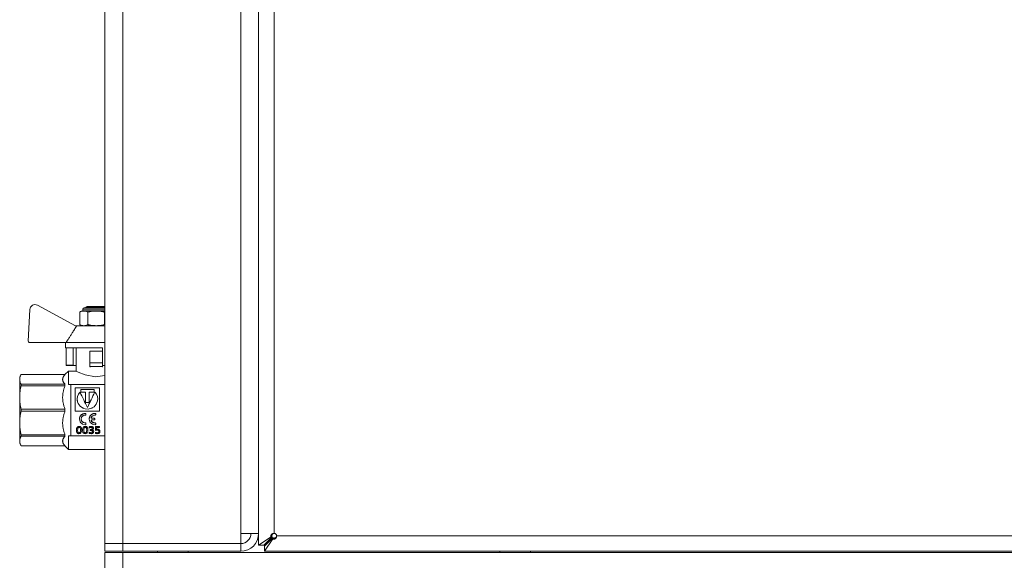
# Model space of a CAD drawing. Units: millimetres. Extents: x 0 to 16908, y -6 to 11880.
# Drawn here: x 6864 to 7248, y 9646 to 9856 of the extents above; entities that cross this region are included whole.
import ezdxf

# ---------------------------------------------------------------- set-up
doc = ezdxf.new("R2010")
doc.units = ezdxf.units.MM
doc.linetypes.add('K5LT_THIN', pattern=[0])
doc.layers.add('R', color=1, linetype='Continuous', true_color=0xff0000)
doc.layers.add('WELDING', color=7, linetype='Continuous', true_color=0xffffff)

msp = doc.modelspace()

# ---------------------------------------------------------------- linework, layer by layer
at = {"layer": 'R', "color": 7, "linetype": 'K5LT_THIN', "lineweight": 18}
for p, q in [((6957.25, 10048.71), (6957.25, 9651.42)), ((6897.25, 9652.07), (6897.25, 10048.07)), ((6904.25, 10048.07), (6904.25, 9652.07)), ((6950.25, 9656.07), (6950.25, 10044.07)), ((6957.25, 10044.07), (6957.25, 9656.07)), ((6963.25, 9656.07), (6963.25, 10044.07)), ((6885.84, 9736.96), (6870.96, 9745)), ((6868.02, 9743.33), (6867.44, 9730.98)), ((6887.48, 9737.46), (6887.48, 9742.3)), ((6888.72, 9742.8), (6888.72, 9743.46)), ((6888.72, 9743.46), (6897.25, 9743.46)), ((6888.72, 9742.8), (6893.91, 9742.8)), ((6889.22, 9743.96), (6897.25, 9743.96)), ((6889.91, 9744.17), (6890.41, 9744.46)), ((6889.91, 9743.96), (6889.91, 9744.17)), ((6889.91, 9744.17), (6897.25, 9744.17)), ((6890.41, 9744.46), (6897.25, 9744.46)), ((6890.7, 9737.46), (6890.7, 9742.3)), ((6893.91, 9742.8), (6897.25, 9742.8)), ((6897.13, 9737.46), (6897.13, 9742.3)), ((6886.31, 9736.96), (6885.84, 9736.96)), ((6897.25, 9736.96), (6886.31, 9736.96)), ((6867.94, 9730.46), (6882.18, 9730.46)), ((6881.91, 9730.46), (6881.91, 9728.46)), ((6897.25, 9730.46), (6882.18, 9730.46)), ((6896.41, 9728.46), (6881.91, 9728.46)), ((6882.18, 9728.46), (6882.18, 9721.6)), ((6884.91, 9728.46), (6884.91, 9721.6)), ((6886.07, 9719.32), (6886.07, 9728.46)), ((6891.41, 9722.55), (6891.41, 9727.05)), ((6896.41, 9727.05), (6891.41, 9727.05)), ((6896.41, 9728.46), (6896.41, 9727.05)), ((6896.41, 9727.05), (6896.41, 9722.55)), ((6891.41, 9722.55), (6896.41, 9722.55)), ((6891.41, 9721.05), (6891.41, 9722.55)), ((6896.41, 9722.55), (6896.41, 9721.46)), ((6896.41, 9722.55), (6896.41, 9722.55)), ((6883.07, 9719.32), (6881.73, 9717.97)), ((6882.18, 9721.6), (6884.91, 9721.6)), ((6885.18, 9721.46), (6882.38, 9721.46)), ((6883.07, 9719.31), (6883.07, 9719.32)), ((6886.07, 9719.32), (6883.07, 9719.32)), ((6883.07, 9714.07), (6883.07, 9719.31)), ((6886.07, 9721.46), (6885.18, 9721.46)), ((6891.41, 9721.05), (6891.64, 9721.05)), ((6896.19, 9721.05), (6896.41, 9721.05)), ((6896.41, 9721.46), (6896.41, 9721.05)), ((6897.25, 9721.46), (6896.41, 9721.46)), ((6864.6, 9717.97), (6864.07, 9717.07)), ((6864.07, 9716.08), (6864.07, 9717.07)), ((6864.07, 9709.04), (6864.07, 9716.08)), ((6881.73, 9717.97), (6864.6, 9717.97)), ((6864.6, 9717.97), (6881.73, 9717.97)), ((6864.6, 9717.97), (6864.6, 9717.97)), ((6881.73, 9714.19), (6864.6, 9714.19)), ((6864.6, 9713.6), (6864.6, 9714.19)), ((6881.73, 9717.97), (6881.73, 9717.97)), ((6881.73, 9717.97), (6881.73, 9717.97)), ((6881.73, 9713.6), (6881.73, 9714.19)), ((6864.6, 9713.6), (6881.73, 9713.6)), ((6883.07, 9714.07), (6884.07, 9714.07)), ((6884.07, 9714.07), (6884.07, 9696.94)), ((6897.25, 9714.07), (6884.07, 9714.07)), ((6885.74, 9712.84), (6885.74, 9703.77)), ((6895.24, 9712.84), (6885.74, 9712.84)), ((6887.6, 9711.06), (6887.6, 9711.11)), ((6887.86, 9711.17), (6887.86, 9712.2)), ((6887.86, 9712.2), (6893.13, 9712.2)), ((6893.13, 9712.15), (6887.86, 9712.15)), ((6889.76, 9711.17), (6887.86, 9711.17)), ((6889.76, 9707.13), (6889.76, 9711.17)), ((6891.23, 9711.17), (6891.23, 9707.13)), ((6893.13, 9711.17), (6891.23, 9711.17)), ((6893.13, 9712.2), (6893.13, 9711.17)), ((6893.38, 9711.06), (6893.38, 9711.11)), ((6895.24, 9703.77), (6895.24, 9712.84)), ((6864.07, 9699.09), (6864.07, 9709.04)), ((6886.48, 9708.47), (6886.48, 9708.44)), ((6891.23, 9707.13), (6889.76, 9707.13)), ((6864.6, 9703.65), (6864.6, 9704.48)), ((6881.73, 9704.48), (6864.6, 9704.48)), ((6864.6, 9703.65), (6881.73, 9703.65)), ((6881.73, 9703.65), (6881.73, 9704.48)), ((6885.74, 9703.77), (6895.24, 9703.77)), ((6889.73, 9702.85), (6889.73, 9702.84)), ((6890.49, 9705.1), (6890.49, 9705.11)), ((6893.55, 9702.85), (6893.55, 9702.84)), ((6864.07, 9692.06), (6864.07, 9699.09)), ((6887.38, 9700.61), (6887.38, 9700.63)), ((6889.71, 9699.11), (6889.71, 9699.08)), ((6889.92, 9702.65), (6889.92, 9702.64)), ((6889.92, 9702.36), (6889.92, 9702.64)), ((6889.92, 9698.92), (6889.92, 9698.88)), ((6889.92, 9698.62), (6889.92, 9698.88)), ((6891.2, 9700.61), (6891.2, 9700.63)), ((6892, 9700.02), (6892, 9700)), ((6892.18, 9700.96), (6893.14, 9700.96)), ((6892.18, 9700.96), (6892.18, 9700.94)), ((6893.14, 9700.94), (6892.18, 9700.94)), ((6892.18, 9700.27), (6893.14, 9700.27)), ((6893.14, 9700.96), (6893.14, 9700.94)), ((6893.34, 9700.76), (6893.34, 9700.74)), ((6893.34, 9700.47), (6893.34, 9700.74)), ((6893.53, 9699.11), (6893.53, 9699.08)), ((6893.74, 9702.65), (6893.74, 9702.64)), ((6893.74, 9702.36), (6893.74, 9702.64)), ((6893.74, 9698.92), (6893.74, 9698.88)), ((6893.74, 9698.62), (6893.74, 9698.88)), ((6884.07, 9696.94), (6884.07, 9694.07)), ((6886.19, 9696.29), (6886.19, 9696.25)), ((6887.22, 9695.3), (6887.22, 9695.25)), ((6887.25, 9697.77), (6887.25, 9697.74)), ((6888.25, 9696.35), (6888.25, 9696.31)), ((6888.61, 9696.29), (6888.61, 9696.25)), ((6889.64, 9695.3), (6889.64, 9695.25)), ((6889.67, 9697.77), (6889.67, 9697.74)), ((6890.66, 9696.35), (6890.66, 9696.31)), ((6891.16, 9695.51), (6891.16, 9695.45)), ((6891.16, 9695.08), (6891.16, 9695.45)), ((6891.18, 9697.59), (6891.18, 9697.55)), ((6891.18, 9697.16), (6891.18, 9697.55)), ((6891.51, 9696.54), (6891.51, 9696.49)), ((6891.51, 9696.54), (6891.65, 9696.54)), ((6891.51, 9696.49), (6891.65, 9696.49)), ((6891.51, 9696.15), (6891.51, 9696.49)), ((6891.73, 9696.15), (6891.51, 9696.15)), ((6891.65, 9696.54), (6891.65, 9696.49)), ((6891.87, 9695.3), (6891.87, 9695.24)), ((6891.93, 9697.77), (6891.93, 9697.74)), ((6892.82, 9697.05), (6892.82, 9697)), ((6892.93, 9695.77), (6892.93, 9695.72)), ((6893.61, 9697.74), (6895.25, 9697.74)), ((6893.61, 9697.74), (6893.61, 9697.7)), ((6893.61, 9697.7), (6895.25, 9697.7)), ((6893.61, 9696.31), (6893.61, 9697.7)), ((6893.7, 9696.2), (6893.61, 9696.31)), ((6893.61, 9695.48), (6893.61, 9695.43)), ((6893.61, 9695.07), (6893.61, 9695.43)), ((6894.02, 9697.34), (6894.02, 9696.62)), ((6895.25, 9697.34), (6894.02, 9697.34)), ((6894.28, 9695.3), (6894.28, 9695.25)), ((6894.36, 9696.68), (6894.36, 9696.64)), ((6895.25, 9697.74), (6895.25, 9697.7)), ((6895.25, 9697.7), (6895.25, 9697.34)), ((6895.38, 9695.87), (6895.38, 9695.82)), ((6864.07, 9691.07), (6864.07, 9692.06)), ((6881.73, 9694.53), (6864.6, 9694.53)), ((6864.6, 9693.95), (6864.6, 9694.53)), ((6864.6, 9693.95), (6881.73, 9693.95)), ((6881.73, 9693.95), (6881.73, 9694.53)), ((6884.07, 9694.07), (6883.07, 9694.07)), ((6883.07, 9688.82), (6883.07, 9694.07)), ((6884.07, 9694.07), (6897.25, 9694.07)), ((6864.6, 9690.16), (6864.07, 9691.07)), ((6864.6, 9690.16), (6864.6, 9690.17)), ((6881.73, 9690.17), (6864.6, 9690.17)), ((6881.73, 9690.16), (6864.6, 9690.16)), ((6881.73, 9690.16), (6881.73, 9690.17)), ((6883.07, 9688.82), (6881.73, 9690.16)), ((6897.25, 9688.82), (6883.07, 9688.82)), ((6957.25, 9656.07), (6950.25, 9656.07)), ((6950.25, 9656.07), (6950.25, 9652.07)), ((6962.11, 9654.66), (6957.25, 9651.42)), ((6959.25, 9651.42), (6962.49, 9654.66)), ((6962.84, 9654.31), (6959.6, 9651.07)), ((6959.6, 9649.07), (6962.84, 9653.93)), ((6962.11, 9654.66), (6962.49, 9654.66)), ((6962.84, 9653.93), (6962.84, 9654.31)), ((6964.25, 9655.07), (7443.13, 9655.07)), ((6904.25, 9652.07), (6897.25, 9652.07)), ((6897.25, 9652.07), (6904.25, 9652.07)), ((6897.25, 9649.07), (6897.25, 9652.07)), ((6904.25, 9649.07), (6897.25, 9649.07)), ((6950.25, 9652.07), (6904.25, 9652.07)), ((6904.25, 9649.07), (6904.25, 9652.07)), ((6904.25, 9649.07), (6950.25, 9649.07)), ((6917.75, 9648.57), (6917.75, 9649.07)), ((6929.75, 9648.57), (6929.75, 9649.07)), ((6950.25, 9649.07), (6950.25, 9652.07)), ((6957.25, 9651.42), (6959.25, 9651.42)), ((6957.25, 9651.42), (6959.25, 9651.42)), ((6959.6, 9651.07), (6959.6, 9649.07)), ((6959.6, 9651.07), (6959.6, 9649.07)), ((6959.6, 9649.07), (7438.04, 9649.07)), ((7051.25, 9648.57), (7051.25, 9649.07)), ((7063.25, 9648.57), (7063.25, 9649.07)), ((6897.25, 9648.57), (6904.25, 9648.57)), ((6897.25, 9642.57), (6897.25, 9648.57)), ((6904.25, 9642.57), (6904.25, 9648.57)), ((6904.25, 9648.57), (7407.78, 9648.57))]:
    msp.add_line(p, q, dxfattribs=at)
for centre, radius, start, end in [((6870.01, 9743.24), 2, 61.645, 177.3162), ((6888.97, 9740.42), 2.4, 95.9865, 128.1908), ((6889.22, 9743.46), 0.5, 90, 180), ((6888.97, 9739.35), 2.4, 231.8092, 264.0135), ((6867.94, 9730.96), 0.5, 177.3162, 270), ((6950.25, 9656.07), 7, 270, 0), ((6950.25, 9656.07), 4, 270, 0), ((6963.25, 9655.07), 1, 0, 90)]:
    msp.add_arc(centre, radius, start, end, dxfattribs=at)
msp.add_ellipse((6893.91, 9718.41), major_axis=(-7.84, 0), ratio=0.352941, start_param=4.417718, end_param=5.007059, dxfattribs=at)
at = {"layer": 'WELDING', "color": 7, "linetype": 'K5LT_THIN', "lineweight": 18}
for p, q in [((6897.13, 9742.3), (6897.17, 9742.33)), ((6897.17, 9742.33), (6897.21, 9742.36)), ((6897.21, 9742.36), (6897.25, 9742.39)), ((6897.17, 9737.43), (6897.13, 9737.46)), ((6897.21, 9737.4), (6897.17, 9737.43)), ((6897.25, 9737.37), (6897.21, 9737.4)), ((6886.08, 9719.32), (6886.07, 9719.32)), ((6886.87, 9718.92), (6886.08, 9719.32)), ((6889.58, 9717.85), (6886.87, 9718.92)), ((6893.59, 9717.15), (6889.58, 9717.85)), ((6897.25, 9717.57), (6893.59, 9717.15)), ((6887, 9710.34), (6886.62, 9709.45)), ((6887.19, 9710.6), (6886.73, 9709.76)), ((6887.6, 9711.11), (6887, 9710.34)), ((6887.6, 9711.06), (6887.19, 9710.6)), ((6893.45, 9711.04), (6893.38, 9711.11)), ((6893.99, 9710.31), (6893.38, 9711.06)), ((6893.53, 9710.96), (6893.45, 9711.04)), ((6893.57, 9710.91), (6893.53, 9710.96)), ((6893.59, 9710.89), (6893.57, 9710.91)), ((6893.99, 9710.34), (6893.59, 9710.89)), ((6894.37, 9709.45), (6893.99, 9710.34)), ((6886.62, 9709.45), (6886.48, 9708.47)), ((6886.5, 9708.81), (6886.48, 9708.44)), ((6886.48, 9708.47), (6886.52, 9707.99)), ((6886.73, 9709.76), (6886.5, 9708.81)), ((6886.52, 9707.99), (6886.52, 9707.95)), ((6886.52, 9707.95), (6886.53, 9707.87)), ((6886.53, 9707.87), (6886.57, 9707.7)), ((6886.57, 9707.7), (6886.65, 9707.38)), ((6886.65, 9707.38), (6886.9, 9706.75)), ((6886.9, 9706.75), (6887.7, 9705.65)), ((6893.87, 9706.37), (6894.43, 9707.73)), ((6894.37, 9709.43), (6893.99, 9710.31)), ((6894.5, 9708.47), (6894.37, 9709.45)), ((6894.5, 9708.47), (6894.37, 9709.43)), ((6894.43, 9707.73), (6894.44, 9707.77)), ((6894.44, 9707.77), (6894.45, 9707.86)), ((6894.45, 9707.86), (6894.48, 9708.04)), ((6894.48, 9708.04), (6894.5, 9708.41)), ((6894.5, 9708.41), (6894.5, 9708.47)), ((6887.7, 9705.65), (6888.58, 9705)), ((6889.73, 9702.84), (6888.56, 9702.57)), ((6888.58, 9705), (6888.65, 9704.96)), ((6888.65, 9704.96), (6888.79, 9704.89)), ((6888.79, 9704.89), (6889.06, 9704.78)), ((6889.06, 9704.78), (6889.64, 9704.61)), ((6889.64, 9704.61), (6890.83, 9704.53)), ((6890.83, 9704.53), (6892.12, 9704.86)), ((6892.12, 9704.86), (6892.19, 9704.89)), ((6892.19, 9704.89), (6892.33, 9704.96)), ((6892.33, 9704.96), (6892.59, 9705.11)), ((6893.55, 9702.84), (6892.39, 9702.57)), ((6892.59, 9705.11), (6893.08, 9705.46)), ((6893.08, 9705.46), (6893.87, 9706.37)), ((6887.46, 9701.2), (6887.38, 9700.63)), ((6887.38, 9700.63), (6887.38, 9700.61)), ((6887.38, 9700.61), (6887.64, 9699.56)), ((6887.55, 9701.47), (6887.46, 9701.2)), ((6887.61, 9701.61), (6887.55, 9701.47)), ((6887.64, 9701.67), (6887.61, 9701.61)), ((6887.66, 9701.7), (6887.64, 9701.67)), ((6887.64, 9699.56), (6887.76, 9699.37)), ((6887.74, 9701.83), (6887.66, 9701.7)), ((6888.56, 9702.57), (6887.74, 9701.83)), ((6887.76, 9699.37), (6887.78, 9699.34)), ((6887.78, 9699.34), (6887.83, 9699.28)), ((6887.83, 9699.28), (6887.92, 9699.17)), ((6887.92, 9699.17), (6888.13, 9698.97)), ((6888.05, 9700.59), (6888.24, 9701.34)), ((6888.28, 9699.81), (6888.05, 9700.59)), ((6888.07, 9700.33), (6888.05, 9700.59)), ((6888.12, 9700.14), (6888.07, 9700.33)), ((6888.15, 9700.05), (6888.12, 9700.14)), ((6888.13, 9698.97), (6888.61, 9698.66)), ((6888.17, 9700), (6888.15, 9700.05)), ((6888.18, 9699.98), (6888.17, 9700)), ((6888.31, 9699.75), (6888.18, 9699.98)), ((6888.24, 9701.34), (6888.52, 9701.72)), ((6888.9, 9699.28), (6888.28, 9699.81)), ((6888.89, 9699.25), (6888.31, 9699.75)), ((6888.52, 9701.72), (6888.54, 9701.74)), ((6888.54, 9701.74), (6888.58, 9701.77)), ((6888.58, 9701.77), (6888.66, 9701.84)), ((6888.66, 9701.84), (6888.83, 9701.95)), ((6888.83, 9701.95), (6889.22, 9702.11)), ((6889.71, 9699.08), (6888.89, 9699.25)), ((6889.71, 9699.11), (6888.9, 9699.28)), ((6889.22, 9702.11), (6889.71, 9702.16)), ((6891.28, 9701.2), (6891.2, 9700.63)), ((6891.2, 9700.63), (6891.2, 9700.61)), ((6891.2, 9700.61), (6891.47, 9699.56)), ((6891.37, 9701.47), (6891.28, 9701.2)), ((6891.43, 9701.61), (6891.37, 9701.47)), ((6891.47, 9701.67), (6891.43, 9701.61)), ((6891.49, 9701.7), (6891.47, 9701.67)), ((6891.47, 9699.56), (6891.59, 9699.37)), ((6891.57, 9701.83), (6891.49, 9701.7)), ((6892.39, 9702.57), (6891.57, 9701.83)), ((6891.59, 9699.37), (6891.61, 9699.34)), ((6891.61, 9699.34), (6891.65, 9699.28)), ((6891.65, 9699.28), (6891.74, 9699.17)), ((6891.74, 9699.17), (6891.95, 9698.97)), ((6891.95, 9698.97), (6892.44, 9698.66)), ((6891.98, 9701.17), (6891.99, 9701.19)), ((6891.98, 9701.15), (6891.98, 9701.17)), ((6892.01, 9701.06), (6891.98, 9701.16)), ((6892.01, 9701.05), (6891.98, 9701.15)), ((6891.98, 9700.06), (6892.01, 9700.16)), ((6891.98, 9700.06), (6891.98, 9700.08)), ((6891.98, 9700.04), (6891.98, 9700.06)), ((6891.99, 9700.04), (6891.98, 9700.06)), ((6891.99, 9700.02), (6891.98, 9700.04)), ((6891.99, 9701.19), (6892, 9701.21)), ((6892, 9700.02), (6891.99, 9700.04)), ((6892, 9700), (6891.99, 9700.02)), ((6892.08, 9700.99), (6892.01, 9701.06)), ((6892.08, 9700.97), (6892.01, 9701.05)), ((6892.01, 9700.16), (6892.08, 9700.24)), ((6892.18, 9700.96), (6892.08, 9700.99)), ((6892.18, 9700.94), (6892.08, 9700.97)), ((6892.08, 9700.24), (6892.18, 9700.27)), ((6886.65, 9696.28), (6886.67, 9696.01)), ((6886.67, 9696.01), (6886.79, 9695.56)), ((6886.79, 9695.56), (6887.04, 9695.33)), ((6887.04, 9695.33), (6887.22, 9695.3)), ((6887.22, 9695.3), (6887.42, 9695.34)), ((6887.42, 9695.34), (6887.66, 9695.57)), ((6887.66, 9695.57), (6887.78, 9696.04)), ((6887.78, 9696.04), (6887.79, 9696.3)), ((6888.61, 9698.66), (6889.7, 9698.43)), ((6889.07, 9696.28), (6889.14, 9695.73)), ((6889.14, 9695.73), (6889.22, 9695.54)), ((6889.22, 9695.54), (6889.22, 9695.53)), ((6889.22, 9695.53), (6889.23, 9695.51)), ((6889.23, 9695.51), (6889.26, 9695.48)), ((6889.26, 9695.48), (6889.32, 9695.42)), ((6889.32, 9695.42), (6889.45, 9695.33)), ((6889.45, 9695.33), (6889.64, 9695.3)), ((6889.64, 9695.3), (6889.95, 9695.41)), ((6889.7, 9698.43), (6889.73, 9698.43)), ((6889.95, 9695.41), (6890.06, 9695.55)), ((6890.06, 9695.55), (6890.07, 9695.56)), ((6890.07, 9695.56), (6890.08, 9695.59)), ((6890.08, 9695.59), (6890.1, 9695.63)), ((6890.1, 9695.63), (6890.14, 9695.73)), ((6890.14, 9695.73), (6890.18, 9695.97)), ((6890.18, 9695.97), (6890.2, 9696.3)), ((6891.87, 9695.3), (6892.06, 9695.31)), ((6892.06, 9695.31), (6892.31, 9695.41)), ((6892.31, 9695.41), (6892.44, 9695.6)), ((6892.34, 9696.37), (6892.65, 9696.24)), ((6892.35, 9696.98), (6892.36, 9697)), ((6892.35, 9696.96), (6892.35, 9696.98)), ((6892.35, 9696.94), (6892.35, 9696.96)), ((6892.44, 9698.66), (6893.53, 9698.43)), ((6892.44, 9695.6), (6892.46, 9695.72)), ((6892.65, 9696.24), (6892.86, 9696.03)), ((6892.86, 9696.03), (6892.93, 9695.77)), ((6893.53, 9698.43), (6893.55, 9698.43)), ((6894.28, 9695.3), (6894.61, 9695.37)), ((6894.61, 9695.37), (6894.84, 9695.55)), ((6894.84, 9695.55), (6894.93, 9695.82))]:
    msp.add_line(p, q, dxfattribs=at)
for points, knots in [([(6887.48, 9742.3), (6887.97, 9742.68), (6888.58, 9742.73), (6889.6, 9742.73), (6890.21, 9742.68), (6890.7, 9742.3)], [0.8022464, 0.8022464, 0.8022464, 0.8022464, 1.1102647, 1.1102647, 1.4182831, 1.4182831, 1.4182831, 1.4182831]), ([(6890.7, 9742.3), (6890.82, 9742.35), (6890.98, 9742.41), (6891.18, 9742.46), (6891.32, 9742.5), (6891.45, 9742.53), (6891.59, 9742.56), (6891.69, 9742.58), (6891.8, 9742.59), (6891.9, 9742.61), (6892, 9742.63), (6892.1, 9742.64), (6892.2, 9742.65), (6892.34, 9742.67), (6892.51, 9742.68), (6892.72, 9742.7), (6892.92, 9742.71), (6893.12, 9742.72), (6893.33, 9742.73), (6893.53, 9742.73), (6893.72, 9742.73), (6893.85, 9742.73), (6893.91, 9742.73)], [0, 0, 0, 0, 0.0396164, 0.0495205, 0.0594246, 0.0792328, 0.0891369, 0.099041, 0.1089451, 0.1188492, 0.1281446, 0.1374401, 0.1467356, 0.1560311, 0.1750452, 0.1940594, 0.2130735, 0.2320877, 0.2511018, 0.270116, 0.2891301, 0.3081442, 0.3081442, 0.3081442, 0.3081442]), ([(6893.91, 9742.73), (6893.94, 9742.73), (6893.99, 9742.73), (6894.07, 9742.73), (6894.16, 9742.73), (6894.27, 9742.73), (6894.41, 9742.73), (6894.57, 9742.72), (6894.72, 9742.72), (6894.91, 9742.71), (6895.15, 9742.69), (6895.44, 9742.67), (6895.66, 9742.65), (6895.81, 9742.63), (6895.91, 9742.61), (6896.05, 9742.59), (6896.2, 9742.56), (6896.34, 9742.53), (6896.47, 9742.51), (6896.58, 9742.48), (6896.69, 9742.45), (6896.82, 9742.41), (6896.97, 9742.36), (6897.07, 9742.32), (6897.13, 9742.3)], [0, 0, 0, 0, 0.0080383, 0.0160765, 0.0241148, 0.0321531, 0.0482296, 0.0643062, 0.0777033, 0.0911004, 0.1178947, 0.1446889, 0.1714832, 0.1788612, 0.1862393, 0.2009954, 0.2157516, 0.2305077, 0.2415275, 0.2525474, 0.2635672, 0.274587, 0.2912398, 0.3078925, 0.3078925, 0.3078925, 0.3078925]), ([(6890.7, 9737.46), (6890.21, 9737.08), (6889.6, 9737.03), (6888.58, 9737.03), (6887.97, 9737.08), (6887.48, 9737.46)], [-0.3080184, -0.3080184, -0.3080184, -0.3080184, 0, 0, 0.3080184, 0.3080184, 0.3080184, 0.3080184]), ([(6893.91, 9737.03), (6893.88, 9737.03), (6893.83, 9737.03), (6893.75, 9737.03), (6893.67, 9737.03), (6893.55, 9737.03), (6893.42, 9737.04), (6893.26, 9737.04), (6893.1, 9737.05), (6892.91, 9737.06), (6892.67, 9737.07), (6892.38, 9737.09), (6892.16, 9737.12), (6892.01, 9737.14), (6891.91, 9737.15), (6891.78, 9737.17), (6891.62, 9737.2), (6891.48, 9737.23), (6891.35, 9737.26), (6891.24, 9737.29), (6891.13, 9737.32), (6891, 9737.35), (6890.86, 9737.4), (6890.75, 9737.44), (6890.7, 9737.46)], [0, 0, 0, 0, 0.0080383, 0.0160765, 0.0241148, 0.0321531, 0.0482296, 0.0643062, 0.0777033, 0.0911004, 0.1178947, 0.1446889, 0.1714832, 0.1788612, 0.1862393, 0.2009954, 0.2157516, 0.2305077, 0.2415275, 0.2525474, 0.2635672, 0.274587, 0.2912398, 0.3078925, 0.3078925, 0.3078925, 0.3078925]), ([(6897.13, 9737.46), (6897, 9737.41), (6896.84, 9737.36), (6896.64, 9737.3), (6896.51, 9737.27), (6896.37, 9737.24), (6896.23, 9737.21), (6896.13, 9737.19), (6896.02, 9737.17), (6895.92, 9737.15), (6895.82, 9737.14), (6895.72, 9737.13), (6895.62, 9737.11), (6895.48, 9737.1), (6895.31, 9737.08), (6895.11, 9737.07), (6894.9, 9737.06), (6894.7, 9737.05), (6894.5, 9737.04), (6894.3, 9737.03), (6894.1, 9737.03), (6893.98, 9737.03), (6893.91, 9737.03)], [0, 0, 0, 0, 0.0396164, 0.0495205, 0.0594246, 0.0792328, 0.0891369, 0.099041, 0.1089451, 0.1188492, 0.1281446, 0.1374401, 0.1467356, 0.1560311, 0.1750452, 0.1940594, 0.2130735, 0.2320877, 0.2511018, 0.270116, 0.2891301, 0.3081442, 0.3081442, 0.3081442, 0.3081442]), ([(6864.07, 9716.08), (6864.07, 9716.21), (6864.09, 9716.46), (6864.16, 9716.87), (6864.28, 9717.29), (6864.44, 9717.67), (6864.56, 9717.89), (6864.6, 9717.97)], [0, 0, 0, 0, 1.698517, 3.287781, 5.245301, 7.090546, 8, 8, 8, 8]), ([(6864.6, 9714.19), (6864.51, 9714.35), (6864.37, 9714.65), (6864.21, 9715.08), (6864.11, 9715.51), (6864.08, 9715.84), (6864.07, 9716.03), (6864.07, 9716.08)], [0, 0, 0, 0, 1.94316, 3.770439, 5.41732, 7.45274, 8, 8, 8, 8]), ([(6864.07, 9709.04), (6864.07, 9709.35), (6864.09, 9709.96), (6864.16, 9710.94), (6864.28, 9711.97), (6864.44, 9712.88), (6864.56, 9713.42), (6864.6, 9713.6)], [0, 0, 0, 0, 1.698517, 3.287781, 5.245301, 7.090546, 8, 8, 8, 8]), ([(6864.6, 9704.48), (6864.51, 9704.87), (6864.37, 9705.61), (6864.21, 9706.64), (6864.11, 9707.67), (6864.08, 9708.46), (6864.07, 9708.94), (6864.07, 9709.04)], [0, 0, 0, 0, 1.94316, 3.770439, 5.41732, 7.45274, 8, 8, 8, 8]), ([(6864.07, 9699.09), (6864.07, 9699.4), (6864.09, 9700.01), (6864.16, 9700.99), (6864.28, 9702.02), (6864.44, 9702.93), (6864.56, 9703.48), (6864.6, 9703.65)], [0, 0, 0, 0, 1.698517, 3.287781, 5.245301, 7.090546, 8, 8, 8, 8]), ([(6889.73, 9702.85), (6889.57, 9702.85), (6889.27, 9702.83), (6888.86, 9702.72), (6888.51, 9702.56), (6888.22, 9702.37), (6887.99, 9702.16), (6887.84, 9701.98), (6887.72, 9701.82), (6887.64, 9701.68), (6887.57, 9701.54), (6887.52, 9701.41), (6887.48, 9701.29), (6887.44, 9701.17), (6887.41, 9701.04), (6887.39, 9700.9), (6887.38, 9700.76), (6887.38, 9700.67), (6887.38, 9700.63)], [0, 0, 0, 0, 2.517088, 4.69224, 6.619959, 8.511283, 10.172763, 11.410057, 12.336616, 13.189154, 14.011541, 14.777483, 15.440579, 16.090388, 16.770655, 17.598427, 18.341542, 19, 19, 19, 19]), ([(6889.92, 9702.65), (6889.92, 9702.72), (6889.86, 9702.81), (6889.76, 9702.85), (6889.73, 9702.85)], [0, 0, 0, 0, 3.333333, 5, 5, 5, 5]), ([(6893.55, 9702.85), (6893.39, 9702.85), (6893.09, 9702.83), (6892.69, 9702.72), (6892.34, 9702.56), (6892.05, 9702.37), (6891.82, 9702.16), (6891.66, 9701.98), (6891.55, 9701.82), (6891.46, 9701.68), (6891.4, 9701.54), (6891.34, 9701.41), (6891.3, 9701.29), (6891.27, 9701.17), (6891.24, 9701.04), (6891.22, 9700.9), (6891.2, 9700.76), (6891.2, 9700.67), (6891.2, 9700.63)], [0, 0, 0, 0, 2.517088, 4.69224, 6.619959, 8.511283, 10.172763, 11.410057, 12.336616, 13.189154, 14.011541, 14.777483, 15.440578, 16.090388, 16.770655, 17.598427, 18.341542, 19, 19, 19, 19]), ([(6893.74, 9702.65), (6893.74, 9702.72), (6893.68, 9702.81), (6893.59, 9702.85), (6893.55, 9702.85)], [0, 0, 0, 0, 3.333333, 5, 5, 5, 5]), ([(6893.53, 9699.11), (6893.41, 9699.1), (6893.17, 9699.12), (6892.84, 9699.21), (6892.57, 9699.36), (6892.36, 9699.52), (6892.2, 9699.68), (6892.11, 9699.81), (6892.05, 9699.92), (6892.01, 9699.98), (6892, 9700.02)], [0, 0, 0, 0, 2.164859, 4.091559, 5.805822, 7.487012, 8.790041, 9.665191, 10.236134, 11, 11, 11, 11]), ([(6886.19, 9696.25), (6886.19, 9696.48), (6886.22, 9696.69), (6886.3, 9697.06), (6886.37, 9697.21), (6886.54, 9697.47), (6886.66, 9697.57), (6886.92, 9697.7), (6887.07, 9697.74), (6887.25, 9697.74)], [0, 0, 0, 0, 1, 1, 2, 2, 3, 3, 4, 4, 4, 4]), ([(6887.19, 9694.93), (6887.03, 9694.93), (6886.89, 9694.96), (6886.64, 9695.08), (6886.53, 9695.16), (6886.37, 9695.38), (6886.3, 9695.51), (6886.22, 9695.84), (6886.19, 9696.03), (6886.19, 9696.25)], [0, 0, 0, 0, 1, 1, 2, 2, 3, 3, 4, 4, 4, 4]), ([(6886.27, 9696.94), (6886.3, 9697.07), (6886.38, 9697.28), (6886.53, 9697.49), (6886.67, 9697.61), (6886.8, 9697.69), (6886.93, 9697.73), (6887.08, 9697.77), (6887.19, 9697.77), (6887.25, 9697.77)], [0, 0, 0, 0, 2.414388, 4.382882, 5.730736, 6.767317, 7.756605, 8.832138, 10, 10, 10, 10]), ([(6887.24, 9697.4), (6887.04, 9697.4), (6886.9, 9697.3), (6886.7, 9696.92), (6886.65, 9696.63), (6886.65, 9696.26)], [0, 0, 0, 0, 1, 1, 2, 2, 2, 2]), ([(6886.65, 9696.26), (6886.65, 9695.91), (6886.7, 9695.66), (6886.89, 9695.33), (6887.04, 9695.25), (6887.22, 9695.25)], [0, 0, 0, 0, 1, 1, 2, 2, 2, 2]), ([(6888.25, 9696.31), (6888.25, 9696.09), (6888.22, 9695.89), (6888.13, 9695.55), (6888.06, 9695.4), (6887.88, 9695.17), (6887.77, 9695.08), (6887.51, 9694.96), (6887.36, 9694.93), (6887.19, 9694.93)], [0, 0, 0, 0, 1, 1, 2, 2, 3, 3, 4, 4, 4, 4]), ([(6887.22, 9695.25), (6887.41, 9695.25), (6887.55, 9695.33), (6887.74, 9695.66), (6887.79, 9695.92), (6887.79, 9696.28)], [0, 0, 0, 0, 1, 1, 2, 2, 2, 2]), ([(6887.79, 9696.28), (6887.79, 9696.64), (6887.74, 9696.93), (6887.56, 9697.3), (6887.42, 9697.4), (6887.24, 9697.4)], [0, 0, 0, 0, 1, 1, 2, 2, 2, 2]), ([(6887.25, 9697.77), (6887.37, 9697.77), (6887.57, 9697.75), (6887.8, 9697.63), (6887.97, 9697.47), (6888.1, 9697.24), (6888.17, 9697.05), (6888.19, 9696.94)], [0, 0, 0, 0, 1.855069, 3.470151, 4.909096, 6.362681, 8, 8, 8, 8]), ([(6888.19, 9696.94), (6888.21, 9696.88), (6888.22, 9696.78), (6888.23, 9696.65), (6888.24, 9696.57), (6888.25, 9696.47), (6888.25, 9696.39), (6888.25, 9696.35)], [0, 0, 0, 0, 3.00377, 4.205487, 5.322668, 6.517199, 8, 8, 8, 8]), ([(6888.61, 9696.25), (6888.61, 9696.48), (6888.63, 9696.69), (6888.72, 9697.06), (6888.78, 9697.21), (6888.96, 9697.47), (6889.07, 9697.57), (6889.34, 9697.7), (6889.49, 9697.74), (6889.67, 9697.74)], [0, 0, 0, 0, 1, 1, 2, 2, 3, 3, 4, 4, 4, 4]), ([(6889.61, 9694.93), (6889.45, 9694.93), (6889.3, 9694.96), (6889.05, 9695.08), (6888.95, 9695.16), (6888.78, 9695.38), (6888.72, 9695.51), (6888.63, 9695.84), (6888.61, 9696.03), (6888.61, 9696.25)], [0, 0, 0, 0, 1, 1, 2, 2, 3, 3, 4, 4, 4, 4]), ([(6888.68, 9696.94), (6888.71, 9697.07), (6888.79, 9697.27), (6888.93, 9697.47), (6889.07, 9697.59), (6889.18, 9697.67), (6889.31, 9697.72), (6889.47, 9697.76), (6889.59, 9697.77), (6889.67, 9697.77)], [0, 0, 0, 0, 2.389451, 4.246258, 5.467866, 6.482185, 7.437159, 8.591727, 10, 10, 10, 10]), ([(6889.65, 9697.4), (6889.46, 9697.4), (6889.32, 9697.3), (6889.12, 9696.92), (6889.07, 9696.63), (6889.07, 9696.26)], [0, 0, 0, 0, 1, 1, 2, 2, 2, 2]), ([(6889.07, 9696.26), (6889.07, 9695.91), (6889.12, 9695.66), (6889.31, 9695.33), (6889.45, 9695.25), (6889.64, 9695.25)], [0, 0, 0, 0, 1, 1, 2, 2, 2, 2]), ([(6890.66, 9696.31), (6890.66, 9696.09), (6890.64, 9695.89), (6890.54, 9695.55), (6890.47, 9695.4), (6890.29, 9695.17), (6890.18, 9695.08), (6889.92, 9694.96), (6889.77, 9694.93), (6889.61, 9694.93)], [0, 0, 0, 0, 1, 1, 2, 2, 3, 3, 4, 4, 4, 4]), ([(6889.64, 9695.25), (6889.82, 9695.25), (6889.96, 9695.33), (6890.16, 9695.66), (6890.2, 9695.92), (6890.2, 9696.28)], [0, 0, 0, 0, 1, 1, 2, 2, 2, 2]), ([(6890.2, 9696.28), (6890.2, 9696.64), (6890.16, 9696.93), (6889.97, 9697.3), (6889.83, 9697.4), (6889.65, 9697.4)], [0, 0, 0, 0, 1, 1, 2, 2, 2, 2]), ([(6889.67, 9697.77), (6889.79, 9697.77), (6889.99, 9697.75), (6890.22, 9697.63), (6890.39, 9697.47), (6890.52, 9697.24), (6890.58, 9697.05), (6890.61, 9696.94)], [0, 0, 0, 0, 1.855069, 3.470151, 4.909096, 6.362681, 8, 8, 8, 8]), ([(6890.61, 9696.94), (6890.62, 9696.88), (6890.64, 9696.78), (6890.65, 9696.65), (6890.66, 9696.57), (6890.66, 9696.47), (6890.66, 9696.39), (6890.66, 9696.35)], [0, 0, 0, 0, 3.00377, 4.205487, 5.322668, 6.517199, 8, 8, 8, 8]), ([(6891.16, 9695.51), (6891.2, 9695.48), (6891.27, 9695.44), (6891.37, 9695.4), (6891.44, 9695.38), (6891.49, 9695.36), (6891.57, 9695.34), (6891.64, 9695.32), (6891.73, 9695.31), (6891.8, 9695.3), (6891.85, 9695.3), (6891.87, 9695.3)], [0, 0, 0, 0, 2.355119, 3.525621, 4.654662, 5.728958, 6.246245, 8.185354, 9.108036, 10.816408, 12, 12, 12, 12]), ([(6891.16, 9695.45), (6891.21, 9695.42), (6891.27, 9695.39), (6891.4, 9695.34), (6891.46, 9695.32), (6891.58, 9695.28), (6891.64, 9695.27), (6891.77, 9695.25), (6891.82, 9695.24), (6891.87, 9695.24)], [0, 0, 0, 0, 1, 1, 2, 2, 3, 3, 4, 4, 4, 4]), ([(6891.89, 9694.93), (6891.75, 9694.93), (6891.62, 9694.95), (6891.37, 9695), (6891.26, 9695.03), (6891.16, 9695.08)], [0, 0, 0, 0, 1, 1, 2, 2, 2, 2]), ([(6891.18, 9697.59), (6891.25, 9697.63), (6891.35, 9697.67), (6891.46, 9697.71), (6891.52, 9697.73), (6891.6, 9697.74), (6891.73, 9697.77), (6891.85, 9697.77), (6891.93, 9697.77)], [0, 0, 0, 0, 2.858045, 3.650972, 4.304181, 4.905579, 6.429371, 9, 9, 9, 9]), ([(6891.18, 9697.55), (6891.29, 9697.61), (6891.41, 9697.66), (6891.66, 9697.72), (6891.79, 9697.74), (6891.93, 9697.74)], [0, 0, 0, 0, 1, 1, 2, 2, 2, 2]), ([(6891.88, 9697.39), (6891.84, 9697.39), (6891.79, 9697.38), (6891.67, 9697.36), (6891.61, 9697.35), (6891.49, 9697.31), (6891.43, 9697.29), (6891.3, 9697.23), (6891.24, 9697.2), (6891.18, 9697.16)], [0, 0, 0, 0, 1, 1, 2, 2, 3, 3, 4, 4, 4, 4]), ([(6891.65, 9696.49), (6891.77, 9696.49), (6891.87, 9696.51), (6892.05, 9696.56), (6892.12, 9696.59), (6892.24, 9696.67), (6892.28, 9696.73), (6892.34, 9696.84), (6892.36, 9696.91), (6892.36, 9696.97)], [0, 0, 0, 0, 1, 1, 2, 2, 3, 3, 4, 4, 4, 4]), ([(6891.65, 9696.54), (6891.74, 9696.54), (6891.84, 9696.55), (6891.93, 9696.57), (6891.96, 9696.58), (6891.99, 9696.58), (6892.06, 9696.61), (6892.12, 9696.64), (6892.17, 9696.67), (6892.2, 9696.69), (6892.23, 9696.71), (6892.25, 9696.74), (6892.27, 9696.76), (6892.29, 9696.79), (6892.31, 9696.82), (6892.33, 9696.86), (6892.34, 9696.9), (6892.35, 9696.93), (6892.35, 9696.94)], [0, 0, 0, 0, 3.912122, 4.75065, 5.16252, 5.572112, 6.767956, 9.477239, 10.211554, 11.089319, 11.97673, 12.744127, 13.741487, 14.681529, 15.442864, 16.222529, 18.324056, 19, 19, 19, 19]), ([(6892.46, 9695.7), (6892.46, 9695.77), (6892.44, 9695.84), (6892.37, 9695.95), (6892.32, 9695.99), (6892.19, 9696.07), (6892.11, 9696.1), (6891.94, 9696.14), (6891.84, 9696.15), (6891.73, 9696.15)], [0, 0, 0, 0, 1, 1, 2, 2, 3, 3, 4, 4, 4, 4]), ([(6891.87, 9695.24), (6892.07, 9695.24), (6892.22, 9695.28), (6892.41, 9695.45), (6892.46, 9695.56), (6892.46, 9695.7)], [0, 0, 0, 0, 1, 1, 2, 2, 2, 2]), ([(6892.36, 9696.97), (6892.36, 9697.05), (6892.34, 9697.11), (6892.3, 9697.21), (6892.26, 9697.26), (6892.18, 9697.33), (6892.13, 9697.35), (6892.01, 9697.38), (6891.95, 9697.39), (6891.88, 9697.39)], [0, 0, 0, 0, 1, 1, 2, 2, 3, 3, 4, 4, 4, 4]), ([(6892.93, 9695.72), (6892.93, 9695.6), (6892.91, 9695.49), (6892.81, 9695.29), (6892.74, 9695.21), (6892.55, 9695.08), (6892.44, 9695.03), (6892.19, 9694.95), (6892.04, 9694.93), (6891.89, 9694.93)], [0, 0, 0, 0, 1, 1, 2, 2, 3, 3, 4, 4, 4, 4]), ([(6891.93, 9697.77), (6892.03, 9697.77), (6892.15, 9697.76), (6892.27, 9697.73), (6892.35, 9697.71), (6892.44, 9697.68), (6892.52, 9697.63), (6892.57, 9697.59), (6892.61, 9697.56), (6892.65, 9697.52), (6892.7, 9697.46), (6892.74, 9697.39), (6892.8, 9697.26), (6892.82, 9697.14), (6892.82, 9697.05)], [0, 0, 0, 0, 2.727632, 3.57064, 3.854614, 5.369651, 6.697402, 7.237355, 7.877132, 8.662109, 9.276593, 10.872536, 11.787551, 15, 15, 15, 15]), ([(6891.93, 9697.74), (6892.07, 9697.74), (6892.2, 9697.72), (6892.42, 9697.65), (6892.51, 9697.6), (6892.66, 9697.47), (6892.72, 9697.4), (6892.8, 9697.22), (6892.82, 9697.12), (6892.82, 9697)], [0, 0, 0, 0, 1, 1, 2, 2, 3, 3, 4, 4, 4, 4]), ([(6892.82, 9697), (6892.82, 9696.92), (6892.81, 9696.85), (6892.75, 9696.71), (6892.71, 9696.65), (6892.61, 9696.53), (6892.55, 9696.48), (6892.41, 9696.4), (6892.34, 9696.37), (6892.25, 9696.34)], [0, 0, 0, 0, 1, 1, 2, 2, 3, 3, 4, 4, 4, 4]), ([(6892.25, 9696.34), (6892.36, 9696.32), (6892.45, 9696.29), (6892.62, 9696.22), (6892.69, 9696.17), (6892.81, 9696.06), (6892.86, 9696), (6892.92, 9695.87), (6892.93, 9695.79), (6892.93, 9695.72)], [0, 0, 0, 0, 1, 1, 2, 2, 3, 3, 4, 4, 4, 4]), ([(6893.61, 9695.48), (6893.64, 9695.47), (6893.68, 9695.45), (6893.74, 9695.42), (6893.81, 9695.4), (6893.87, 9695.37), (6893.92, 9695.36), (6893.96, 9695.35), (6894.01, 9695.34), (6894.06, 9695.33), (6894.1, 9695.32), (6894.14, 9695.31), (6894.2, 9695.3), (6894.26, 9695.3), (6894.28, 9695.3)], [0, 0, 0, 0, 2.243063, 2.992202, 4.716063, 6.595359, 7.266468, 7.92541, 9.172234, 10.333705, 10.891244, 11.446067, 13.012011, 15, 15, 15, 15]), ([(6893.61, 9695.43), (6893.66, 9695.41), (6893.71, 9695.38), (6893.82, 9695.34), (6893.87, 9695.32), (6893.99, 9695.29), (6894.05, 9695.27), (6894.17, 9695.25), (6894.23, 9695.25), (6894.28, 9695.25)], [0, 0, 0, 0, 1, 1, 2, 2, 3, 3, 4, 4, 4, 4]), ([(6894.3, 9694.93), (6894.16, 9694.93), (6894.04, 9694.95), (6893.8, 9694.99), (6893.7, 9695.03), (6893.61, 9695.07)], [0, 0, 0, 0, 1, 1, 2, 2, 2, 2]), ([(6894.27, 9696.33), (6894.17, 9696.33), (6894.07, 9696.31), (6893.87, 9696.26), (6893.78, 9696.23), (6893.7, 9696.2)], [0, 0, 0, 0, 1, 1, 2, 2, 2, 2]), ([(6894.02, 9696.66), (6894.04, 9696.67), (6894.06, 9696.67), (6894.09, 9696.67), (6894.12, 9696.67), (6894.15, 9696.68), (6894.18, 9696.68), (6894.22, 9696.68), (6894.25, 9696.68), (6894.31, 9696.68), (6894.34, 9696.68), (6894.36, 9696.68)], [0, 0, 0, 0, 2.402234, 2.928308, 3.425289, 5.268879, 5.69977, 6.498584, 8.663816, 9.295755, 12, 12, 12, 12]), ([(6894.02, 9696.62), (6894.05, 9696.62), (6894.07, 9696.62), (6894.13, 9696.63), (6894.16, 9696.63), (6894.22, 9696.64), (6894.25, 9696.64), (6894.31, 9696.64), (6894.33, 9696.64), (6894.36, 9696.64)], [0, 0, 0, 0, 1, 1, 2, 2, 3, 3, 4, 4, 4, 4]), ([(6894.93, 9695.8), (6894.93, 9695.89), (6894.91, 9695.96), (6894.84, 9696.1), (6894.79, 9696.15), (6894.67, 9696.24), (6894.6, 9696.27), (6894.44, 9696.32), (6894.36, 9696.33), (6894.27, 9696.33)], [0, 0, 0, 0, 1, 1, 2, 2, 3, 3, 4, 4, 4, 4]), ([(6894.28, 9695.25), (6894.38, 9695.25), (6894.47, 9695.26), (6894.63, 9695.31), (6894.69, 9695.35), (6894.8, 9695.45), (6894.85, 9695.51), (6894.91, 9695.64), (6894.93, 9695.72), (6894.93, 9695.8)], [0, 0, 0, 0, 1, 1, 2, 2, 3, 3, 4, 4, 4, 4]), ([(6895.38, 9695.82), (6895.38, 9695.68), (6895.36, 9695.55), (6895.24, 9695.33), (6895.16, 9695.24), (6894.96, 9695.09), (6894.85, 9695.03), (6894.58, 9694.95), (6894.44, 9694.93), (6894.3, 9694.93)], [0, 0, 0, 0, 1, 1, 2, 2, 3, 3, 4, 4, 4, 4]), ([(6894.36, 9696.68), (6894.42, 9696.68), (6894.54, 9696.68), (6894.68, 9696.65), (6894.79, 9696.62), (6894.89, 9696.59), (6894.96, 9696.55), (6895.02, 9696.52), (6895.06, 9696.49), (6895.1, 9696.46), (6895.16, 9696.42), (6895.2, 9696.37), (6895.25, 9696.3), (6895.28, 9696.26), (6895.3, 9696.22), (6895.32, 9696.18), (6895.36, 9696.1), (6895.38, 9695.99), (6895.38, 9695.9), (6895.38, 9695.87)], [0, 0, 0, 0, 2.337997, 4.041329, 5.221347, 6.603941, 8.123332, 8.776158, 9.511651, 10.192252, 10.882529, 12.485923, 13.285624, 14.551128, 14.944859, 15.199374, 16.474303, 18.66535, 20, 20, 20, 20]), ([(6894.36, 9696.64), (6894.5, 9696.64), (6894.64, 9696.62), (6894.89, 9696.55), (6895, 9696.49), (6895.18, 9696.35), (6895.26, 9696.27), (6895.36, 9696.06), (6895.38, 9695.95), (6895.38, 9695.82)], [0, 0, 0, 0, 1, 1, 2, 2, 3, 3, 4, 4, 4, 4]), ([(6864.6, 9690.17), (6864.51, 9690.33), (6864.37, 9690.63), (6864.21, 9691.06), (6864.11, 9691.49), (6864.08, 9691.81), (6864.07, 9692.01), (6864.07, 9692.06)], [0, 0, 0, 0, 1.94316, 3.770439, 5.41732, 7.45274, 8, 8, 8, 8]), ([(6963.25, 9656.07), (6963.17, 9656.07), (6963.02, 9656.06), (6962.82, 9656.01), (6962.65, 9655.95), (6962.49, 9655.86), (6962.34, 9655.76), (6962.22, 9655.63), (6962.12, 9655.5), (6962.05, 9655.35), (6962.01, 9655.2), (6962, 9655.05), (6962.02, 9654.91), (6962.06, 9654.78), (6962.09, 9654.7), (6962.11, 9654.66)], [0, 0, 0, 0, 1.518396, 2.844904, 4.03692, 5.270088, 6.549911, 7.814584, 9.075425, 10.321116, 11.553352, 12.778456, 13.978396, 15.05271, 16, 16, 16, 16]), ([(6963.25, 9656.07), (6963.19, 9656.07), (6963.09, 9656.05), (6962.95, 9656.01), (6962.83, 9655.94), (6962.72, 9655.84), (6962.62, 9655.73), (6962.54, 9655.59), (6962.48, 9655.44), (6962.44, 9655.28), (6962.42, 9655.11), (6962.42, 9654.95), (6962.45, 9654.8), (6962.48, 9654.71), (6962.49, 9654.66)], [0, 0, 0, 0, 1.485696, 2.784551, 3.954752, 5.168945, 6.437063, 7.701398, 8.974731, 10.245772, 11.516016, 12.759399, 13.921386, 15, 15, 15, 15]), ([(6962.84, 9653.93), (6962.9, 9653.9), (6963.01, 9653.85), (6963.18, 9653.82), (6963.33, 9653.83), (6963.48, 9653.85), (6963.62, 9653.91), (6963.76, 9653.99), (6963.89, 9654.1), (6964, 9654.24), (6964.1, 9654.4), (6964.17, 9654.57), (6964.22, 9654.74), (6964.24, 9654.91), (6964.25, 9655.02), (6964.25, 9655.07)], [0, 0, 0, 0, 1.499204, 2.806838, 3.97331, 5.172627, 6.41513, 7.654267, 8.912226, 10.178298, 11.445991, 12.70805, 13.933566, 15.030006, 16, 16, 16, 16]), ([(6962.84, 9654.31), (6962.91, 9654.29), (6963.03, 9654.25), (6963.21, 9654.24), (6963.38, 9654.24), (6963.54, 9654.27), (6963.7, 9654.32), (6963.84, 9654.39), (6963.97, 9654.49), (6964.08, 9654.59), (6964.16, 9654.71), (6964.21, 9654.83), (6964.24, 9654.95), (6964.25, 9655.03), (6964.25, 9655.07)], [0, 0, 0, 0, 1.553388, 2.908439, 4.117481, 5.360243, 6.643484, 7.913172, 9.183957, 10.443324, 11.690312, 12.894633, 13.996974, 15, 15, 15, 15])]:
    msp.add_open_spline(points, degree=3, knots=knots, dxfattribs=at)
for points, weights in [([(6886.31, 9736.96), (6884.66, 9734.41), (6882.18, 9730.46)], [1, 1.02210930637, 1]), ([(6881.73, 9714.19), (6879.98, 9716.08), (6881.73, 9717.97)], [6.52641036914, 6.98140870865, 6.52641036915]), ([(6881.73, 9704.48), (6879.98, 9709.04), (6881.73, 9713.6)], [6.52641036914, 6.98140870865, 6.52641036915]), ([(6881.73, 9694.53), (6879.98, 9699.09), (6881.73, 9703.65)], [6.52641036914, 6.98140870865, 6.52641036915]), ([(6864.6, 9694.53), (6864.07, 9696.89), (6864.07, 9699.09)], [1, 1.01727982315, 1]), ([(6864.07, 9692.06), (6864.07, 9692.97), (6864.6, 9693.95)], [1, 1.01727982315, 1]), ([(6881.73, 9690.17), (6879.98, 9692.06), (6881.73, 9693.95)], [6.52641036914, 6.98140870865, 6.52641036915])]:
    msp.add_rational_spline(points, weights, degree=2, dxfattribs=at)
for points in [[(6882.38, 9721.46), (6882.3, 9721.51), (6882.23, 9721.56), (6882.18, 9721.6)], [(6884.91, 9721.6), (6884.99, 9721.56), (6885.08, 9721.51), (6885.18, 9721.46)], [(6890.49, 9705.11), (6889.53, 9707.18), (6888.57, 9709.23), (6887.6, 9711.11)], [(6890.49, 9705.1), (6889.53, 9707.16), (6888.57, 9709.2), (6887.6, 9711.06)], [(6893.38, 9711.11), (6892.42, 9709.23), (6891.46, 9707.18), (6890.49, 9705.11)], [(6893.38, 9711.06), (6892.42, 9709.2), (6891.46, 9707.16), (6890.49, 9705.1)], [(6889.92, 9702.64), (6889.92, 9702.74), (6889.83, 9702.83), (6889.73, 9702.84)], [(6893.74, 9702.64), (6893.74, 9702.74), (6893.65, 9702.83), (6893.55, 9702.84)], [(6889.71, 9702.16), (6889.82, 9702.16), (6889.92, 9702.25), (6889.92, 9702.36)], [(6889.92, 9698.92), (6889.92, 9698.95), (6889.9, 9699.02), (6889.81, 9699.09), (6889.74, 9699.11), (6889.71, 9699.11)], [(6889.92, 9698.88), (6889.92, 9698.99), (6889.82, 9699.08), (6889.71, 9699.08)], [(6892, 9701.21), (6892.25, 9701.8), (6892.89, 9702.2), (6893.53, 9702.16)], [(6893.53, 9699.08), (6892.89, 9699.04), (6892.25, 9699.42), (6892, 9700)], [(6893.34, 9700.76), (6893.34, 9700.86), (6893.25, 9700.96), (6893.14, 9700.96)], [(6893.34, 9700.74), (6893.34, 9700.84), (6893.25, 9700.94), (6893.14, 9700.94)], [(6893.14, 9700.27), (6893.25, 9700.27), (6893.34, 9700.36), (6893.34, 9700.47)], [(6893.53, 9702.16), (6893.64, 9702.16), (6893.74, 9702.25), (6893.74, 9702.36)], [(6893.74, 9698.92), (6893.74, 9698.95), (6893.72, 9699.02), (6893.64, 9699.09), (6893.57, 9699.11), (6893.53, 9699.11)], [(6893.74, 9698.88), (6893.74, 9698.99), (6893.64, 9699.08), (6893.53, 9699.08)], [(6886.19, 9696.29), (6886.19, 9696.37), (6886.2, 9696.53), (6886.22, 9696.75), (6886.25, 9696.88), (6886.27, 9696.94)], [(6887.25, 9697.74), (6887.92, 9697.74), (6888.25, 9697.24), (6888.25, 9696.31)], [(6888.61, 9696.29), (6888.61, 9696.37), (6888.62, 9696.53), (6888.64, 9696.75), (6888.67, 9696.88), (6888.68, 9696.94)], [(6889.67, 9697.74), (6890.33, 9697.74), (6890.66, 9697.24), (6890.66, 9696.31)], [(6889.73, 9698.43), (6889.83, 9698.44), (6889.92, 9698.53), (6889.92, 9698.62)], [(6893.55, 9698.43), (6893.65, 9698.44), (6893.74, 9698.53), (6893.74, 9698.62)]]:
    msp.add_open_spline(points, degree=3, dxfattribs=at)

doc.saveas('drawing.dxf')
